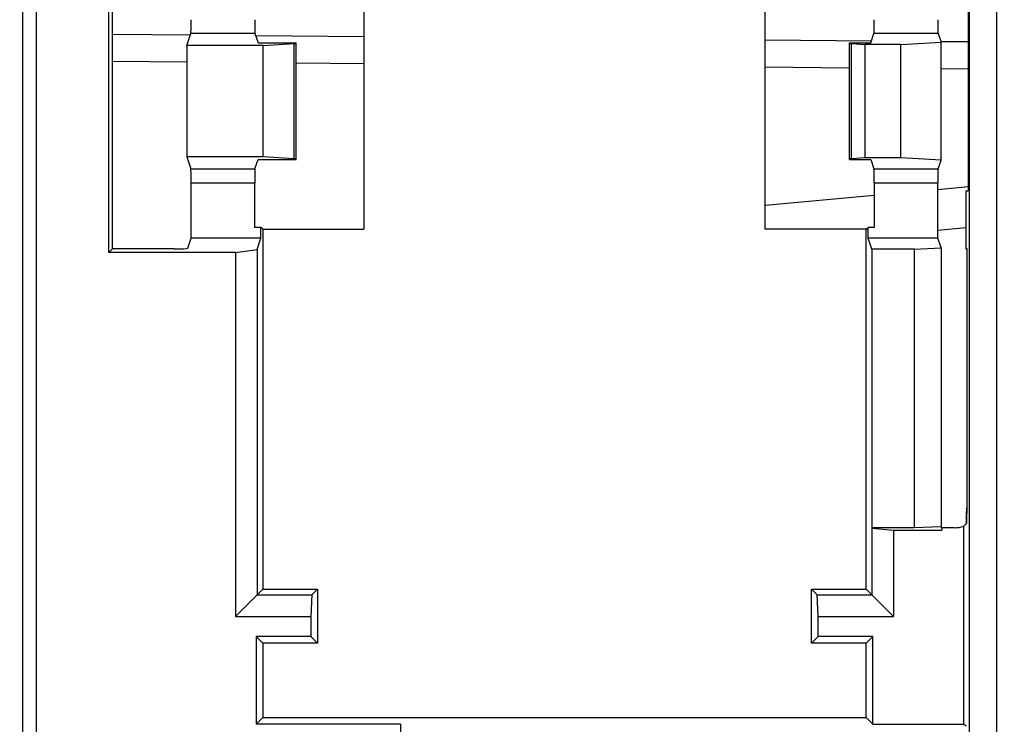
# Model space of a CAD drawing. Units: millimetres. Extents: x 0 to 420, y 0 to 297.
# Drawn here: x 273 to 278, y 195 to 199 of the extents above; entities that cross this region are included whole.
import ezdxf

# ---------------------------------------------------------------- set-up
doc = ezdxf.new("R2010")
doc.units = ezdxf.units.MM
doc.header["$LTSCALE"] = 23.1
doc.layers.get('0').update_dxf_attribs({"linetype": 'CONTINUOUS'})
doc.layers.add('INTF_1', color=7, linetype='CONTINUOUS')
doc.styles.get("Standard").update_dxf_attribs({"font": 'txt', "width": 0.8})
doc.dimstyles.new('DIMSTYLE_7', dxfattribs={"dimtxt": 2.5, "dimasz": 2.5, "dimexe": 1, "dimexo": 0, "dimtad": 1, "dimdec": 0, "dimlfac": 7.017544, "dimtxsty": 'STANDARD', "dimblk": '_FILLED', "dimblk1": '_FILLED', "dimblk2": '_FILLED', "dimcen": 0.09, "dimazin": 2, "dimtp": 0.5, "dimtm": 0.5, "dimtfac": 1, "dimtdec": 0, "dimtofl": 0, "dimtmove": 0, "dimatfit": 3, "dimldrblk": '_FILLED', "dimfxl": 1, "dimtolj": 1, "dimarcsym": 0})

# ---------------------------------------------------------------- blocks, each defined once
blk = doc.blocks.new('_FILLED')
at = {"color": 0, "linetype": 'BYBLOCK'}
blk.add_solid([(0, 0), (-1, 0.166), (-1, -0.166)], dxfattribs=at)
blk = doc.blocks.new('*D22')
at = {"color": 2, "linetype": 'CONTINUOUS'}
for p, q in [((267.0136, 220.9811), (267.0136, 242.6709)), ((312.2188, 174.8647), (312.2188, 242.6709)), ((267.0136, 241.6709), (289.6162, 241.6709)), ((312.2188, 241.6709), (289.6162, 241.6709))]:
    blk.add_line(p, q, dxfattribs=at)
at = {"color": 2, "linetype": 'CONTINUOUS', "xscale": 2.5, "yscale": 2.5, "zscale": 2.5, "rotation": 180}
blk.add_blockref('_FILLED', (267.0136, 241.6709), dxfattribs=at)
at = {"color": 2, "linetype": 'CONTINUOUS', "xscale": 2.5, "yscale": 2.5, "zscale": 2.5}
blk.add_blockref('_FILLED', (312.2188, 241.6709), dxfattribs=at)

msp = doc.modelspace()

# ---------------------------------------------------------------- linework, layer by layer
at = {"layer": 'INTF_1', "color": 9, "linetype": 'CONTINUOUS'}
for p, q in [((277.8722, 216.0511), (277.8722, 194.1914)), ((278.0147, 216.0511), (278.0147, 194.1914)), ((272.9468, 207.4582), (272.9468, 193.7753)), ((273.018, 207.4618), (273.018, 193.7717)), ((274.1568, 198.7961), (273.8233, 198.7961)), ((277.7105, 198.7961), (277.377, 198.7961)), ((274.3594, 198.7429), (274.3594, 198.1439)), ((277.2604, 198.1439), (277.2604, 198.7429)), ((273.8021, 198.6461), (273.4154, 198.6495)), ((274.7234, 198.638), (274.3704, 198.6411)), ((277.2489, 198.616), (276.8104, 198.6198)), ((277.8665, 198.6106), (277.7259, 198.6118)), ((273.8233, 198.0907), (274.1568, 198.0907)), ((277.377, 198.0907), (277.7105, 198.0907)), ((273.8245, 198.0195), (274.1556, 198.0195)), ((277.3782, 198.0195), (277.7093, 198.0195)), ((277.7093, 197.9848), (277.8665, 197.9991)), ((276.8104, 197.9031), (277.3782, 197.9547)), ((274.9137, 195.2023), (274.9137, 193.7717))]:
    msp.add_line(p, q, dxfattribs=at)
at = {"layer": 'INTF_1', "color": 7, "linetype": 'CONTINUOUS'}
for p, q in [((273.3968, 197.6562), (273.3968, 199.2306)), ((273.4154, 197.6749), (273.4154, 199.2119)), ((274.7234, 199.1099), (274.7234, 197.7769)), ((276.8104, 197.7769), (276.8104, 199.1099)), ((277.8665, 199.0507), (277.8665, 197.9772)), ((273.4154, 198.7919), (273.8207, 198.7884)), ((273.8021, 198.7324), (273.8233, 198.7961)), ((274.1568, 198.7961), (274.1734, 198.7463)), ((274.1603, 198.7854), (274.7234, 198.7805)), ((274.1734, 198.7463), (274.3704, 198.7463)), ((274.3704, 198.1406), (274.3704, 198.7463)), ((276.8104, 198.7623), (277.3641, 198.7575)), ((277.2489, 198.1406), (277.2489, 198.7463)), ((277.2489, 198.7463), (277.3604, 198.7463)), ((277.3604, 198.7463), (277.377, 198.7961)), ((277.5159, 198.7384), (277.7259, 198.7496)), ((277.7105, 198.7961), (277.7259, 198.7496)), ((277.7244, 198.7543), (277.8665, 198.7531)), ((277.7259, 198.1372), (277.7259, 198.7496)), ((273.8021, 198.7324), (273.8021, 198.1544)), ((274.1994, 198.7324), (273.8021, 198.7324)), ((274.1994, 198.7324), (274.3594, 198.7429)), ((274.1994, 198.1544), (274.1994, 198.7324)), ((277.2604, 198.7429), (277.332, 198.7384)), ((277.332, 198.1484), (277.332, 198.7384)), ((277.5159, 198.7384), (277.332, 198.7384)), ((277.5159, 198.1484), (277.5159, 198.7384)), ((273.8021, 198.1544), (273.8233, 198.0907)), ((274.1994, 198.1544), (273.8021, 198.1544)), ((274.1568, 198.0907), (274.1734, 198.1406)), ((274.1734, 198.1406), (274.3704, 198.1406)), ((274.3594, 198.1439), (274.1994, 198.1544)), ((277.2489, 198.1406), (277.3604, 198.1406)), ((277.332, 198.1484), (277.2604, 198.1439)), ((277.5159, 198.1484), (277.332, 198.1484)), ((277.3604, 198.1406), (277.377, 198.0907)), ((277.7259, 198.1372), (277.5159, 198.1484)), ((277.7105, 198.0907), (277.7259, 198.1372)), ((273.8245, 197.7309), (273.8245, 198.0195)), ((274.1556, 197.7869), (274.1556, 198.0195)), ((277.3782, 198.0195), (277.3782, 197.7869)), ((277.7093, 197.7309), (277.7093, 198.0195)), ((277.8572, 197.6744), (277.8572, 197.9779)), ((274.1869, 197.7869), (274.1556, 197.7869)), ((274.1869, 197.7309), (274.1869, 197.7869)), ((274.1969, 197.7769), (274.1869, 197.7869)), ((274.1969, 197.7769), (274.1969, 195.9044)), ((274.1969, 197.7769), (274.7234, 197.7769)), ((277.3369, 197.7769), (276.8104, 197.7769)), ((277.3369, 197.7769), (277.3468, 197.7869)), ((277.3369, 195.9044), (277.3369, 197.7769)), ((277.3468, 197.7309), (277.3468, 197.7869)), ((277.3782, 197.7869), (277.3468, 197.7869)), ((277.8572, 197.784), (277.7093, 197.7705)), ((273.807, 197.6786), (273.8245, 197.7309)), ((274.1869, 197.7309), (273.8245, 197.7309)), ((274.1675, 197.6727), (274.1869, 197.7309)), ((277.366, 197.6734), (277.3468, 197.7309)), ((277.7093, 197.7309), (277.3468, 197.7309)), ((277.7259, 197.6809), (277.7093, 197.7309)), ((273.3968, 197.6562), (273.4154, 197.6749)), ((273.7358, 197.6749), (273.4154, 197.6749)), ((274.0552, 197.6562), (274.1675, 197.6727)), ((274.1675, 197.6727), (274.1675, 195.8751)), ((277.366, 197.6734), (277.366, 196.2236)), ((277.5859, 197.6734), (277.366, 197.6734)), ((277.5859, 197.6734), (277.7259, 197.6809)), ((277.5859, 197.6734), (277.5859, 196.2236)), ((277.7259, 197.6809), (277.7259, 196.2286)), ((277.8593, 197.678), (277.8572, 197.679)), ((277.8593, 197.6741), (277.8572, 197.6744)), ((277.8593, 197.678), (277.8593, 196.3498)), ((274.0552, 197.6562), (273.3968, 197.6562)), ((274.0552, 197.6562), (274.0552, 195.7627)), ((277.8593, 196.3498), (277.8591, 196.247)), ((277.8578, 196.2456), (277.858, 196.248)), ((277.366, 196.2236), (277.3662, 196.2231)), ((277.5859, 196.2236), (277.366, 196.2236)), ((277.3662, 196.2231), (277.3662, 195.8751)), ((277.3662, 196.2231), (277.4786, 196.2122)), ((277.4786, 196.2122), (277.4786, 195.7627)), ((277.4786, 196.2122), (277.7292, 196.2122)), ((277.7259, 196.2286), (277.5859, 196.2236)), ((277.7259, 196.2286), (277.7284, 196.2236)), ((277.7292, 196.2236), (277.7284, 196.2236)), ((277.7292, 196.2246), (277.7292, 196.2122)), ((277.7947, 196.2246), (277.7292, 196.2246)), ((277.8442, 195.2023), (277.8442, 196.2335)), ((274.1969, 195.9044), (274.0552, 195.7627)), ((274.1969, 195.9044), (274.4819, 195.9044)), ((274.4819, 195.9044), (274.4525, 195.8751)), ((274.4819, 195.9044), (274.4819, 195.6244)), ((277.0519, 195.6244), (277.0519, 195.9044)), ((277.0519, 195.9044), (277.0812, 195.8751)), ((277.0519, 195.9044), (277.3369, 195.9044)), ((277.3369, 195.9044), (277.4786, 195.7627)), ((274.1675, 195.8751), (274.4525, 195.8751)), ((274.4525, 195.8751), (274.4471, 195.7627)), ((277.0867, 195.7627), (277.0812, 195.8751)), ((277.0812, 195.8751), (277.3662, 195.8751)), ((274.0552, 195.7627), (274.4471, 195.7627)), ((274.4471, 195.7627), (274.4471, 195.6592)), ((277.0867, 195.6592), (277.0867, 195.7627)), ((277.0867, 195.7627), (277.4786, 195.7627)), ((274.1621, 195.6592), (274.1621, 195.2023)), ((274.1969, 195.6244), (274.1621, 195.6592)), ((274.4471, 195.6592), (274.1621, 195.6592)), ((274.1969, 195.6244), (274.1969, 195.2372)), ((274.4819, 195.6244), (274.1969, 195.6244)), ((274.4819, 195.6244), (274.4471, 195.6592)), ((277.0519, 195.6244), (277.0867, 195.6592)), ((277.3369, 195.6244), (277.0519, 195.6244)), ((277.3717, 195.6592), (277.0867, 195.6592)), ((277.3369, 195.6244), (277.3717, 195.6592)), ((277.3369, 195.2372), (277.3369, 195.6244)), ((277.3717, 195.2023), (277.3717, 195.6592)), ((274.1969, 195.2372), (274.1621, 195.2023)), ((274.1969, 195.2372), (277.3369, 195.2372)), ((277.3369, 195.2372), (277.3717, 195.2023)), ((274.9137, 195.2023), (274.1621, 195.2023)), ((277.3717, 195.2023), (277.8442, 195.2023)), ((277.8442, 195.2023), (277.8572, 195.1937))]:
    msp.add_line(p, q, dxfattribs=at)
for centre, radius, start, end in [((277.712, 196.2581), 0.1463, 356.0302, 356.8554), ((277.7945, 196.3682), 0.1436, 270.0792, 290.2405)]:
    msp.add_arc(centre, radius, start, end, dxfattribs=at)
for centre, major_axis, ratio, start_param, end_param in [((273.8232, 198.8673), (0, 0.0712), 0.017455, -3.089233, -1.570796), ((274.1568, 198.8673), (0, 0.0712), 0.017455, 1.570796, 3.089233), ((277.3769, 198.8673), (0, 0.0712), 0.017455, -3.089233, -1.570796), ((277.7105, 198.8673), (0, 0.0712), 0.017455, 1.570796, 3.089233), ((274.3205, 198.7446), (0.0499, 0), 0.052408, -0.674741, 0), ((277.2987, 198.7446), (0.0499, 0), 0.052408, 3.141593, 3.836318), ((274.3205, 198.1423), (0.0499, 0), 0.052408, 0, 0.674741), ((277.2987, 198.1422), (0.0499, 0), 0.052408, 2.446867, 3.141593), ((273.8232, 198.0195), (0, 0.0712), 0.017455, -1.570796, -0.05236), ((274.1568, 198.0195), (0, 0.0712), 0.017455, 0.05236, 1.570796), ((277.3769, 198.0195), (0, 0.0712), 0.017455, -1.570796, -0.05236), ((277.7105, 198.0195), (0, 0.0712), 0.017455, 0.05236, 1.570796), ((277.907, 198.5139), (0.5708, 0), 0.942833, -1.658195, -1.641799), ((273.7358, 197.6786), (0.0712, 0), 0.052408, -1.570796, -0.017453)]:
    msp.add_ellipse(centre, major_axis=major_axis, ratio=ratio, start_param=start_param, end_param=end_param, dxfattribs=at)
for points, knots in [([(277.8581, 196.2501), (277.8587, 196.2609), (277.859, 196.2868), (277.8592, 196.3127), (277.8593, 196.3279)], [0, 0, 0, 0, 0.416952, 1, 1, 1, 1]), ([(277.8591, 196.247), (277.8579, 196.2457), (277.8531, 196.241), (277.848, 196.2366), (277.8442, 196.2335)], [0, 0, 0, 0, 0.260419, 1, 1, 1, 1])]:
    msp.add_open_spline(points, degree=3, knots=knots, dxfattribs=at)

# ---------------------------------------------------------------- dimensions: what is measured, and where the dimension line sits
at = {"color": 2, "linetype": 'CONTINUOUS'}
dim = msp.add_linear_dim(base=(267.0136, 241.6709), p1=(312.2188, 174.8647), p2=(267.0136, 220.9811), angle=180, dimstyle='DIMSTYLE_7', dxfattribs=at)
dim.commit()
dim.dimension.update_dxf_attribs({"geometry": '*D22', "text_midpoint": (286.6162, 241.6709), "dimtype": 160})

doc.saveas('drawing.dxf')
